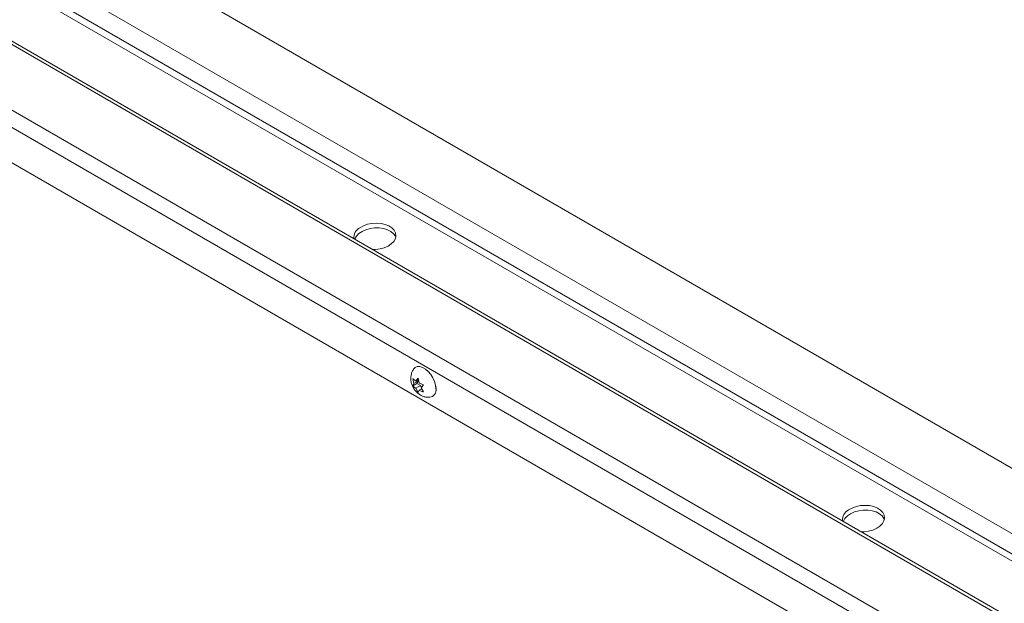
# Model space of a CAD drawing. Units: inches. Extents: x 0.1 to 10.8, y -1.1 to 8.4.
# Drawn here: x 9.6 to 9.8, y 3.2 to 3.4 of the extents above; entities that cross this region are included whole.
import ezdxf

# ---------------------------------------------------------------- set-up
doc = ezdxf.new("R2010")
doc.units = ezdxf.units.IN
doc.header["$MEASUREMENT"] = 0

msp = doc.modelspace()

# ---------------------------------------------------------------- linework, layer by layer
at = {"color": 7, "linetype": 'Continuous', "lineweight": 15}
for p, q in [((9.942311462126277, 3.209327895497006), (9.4882803791598, 3.471434460598442)), ((9.938016564491832, 3.192843055834407), (9.4861022789524, 3.453727619792238)), ((9.936680048632697, 3.187713189765499), (9.485424482711894, 3.448217482981785)), ((9.93242321170718, 3.171374436165362), (9.483265684486765, 3.43066755742044)), ((9.924415668513284, 3.140639578928222), (9.47412128597385, 3.400588992789389)), ((9.67265280073572, 3.289357169922603), (9.672326662245968, 3.29080911350684)), ((9.674019014807547, 3.29014586851835), (9.67265280073572, 3.289357169922603)), ((9.673172732192477, 3.290096939126083), (9.673886456616227, 3.290948582628093)), ((9.673973869761127, 3.290559426000154), (9.673172732192477, 3.290096939126083)), ((9.674019014807547, 3.29014586851835), (9.673499083350793, 3.289406099314873)), ((9.673886456616227, 3.290948582628093), (9.674212595105985, 3.28949663904386)), ((9.673499083350793, 3.289406099314873), (9.672326662245968, 3.288729275017664)), ((9.672326662245968, 3.288729275017664), (9.67265280073572, 3.289357169922603)), ((9.6745389462643, 3.288805799232649), (9.673172732192477, 3.288017100636907)), ((9.673886456616227, 3.286788905649741), (9.673172732192477, 3.288017100636907)), ((9.673499083350793, 3.289406099314873), (9.6745389462643, 3.288805799232649)), ((9.67421259510599, 3.287416800554682), (9.673886456616227, 3.286788905649741)), ((9.674923822280457, 3.287827383263004), (9.67421259510599, 3.287416800554682)), ((9.6745389462643, 3.288805799232649), (9.674772386266032, 3.288204131893025)), ((9.675446250986493, 3.28900821326017), (9.67473252656274, 3.288156569758159)), ((9.67473252656274, 3.288156569758159), (9.675446250986496, 3.286928374770997))]:
    msp.add_line(p, q, dxfattribs=at)
at = {"color": 8, "linetype": 'Continuous', "lineweight": 15}
for p, q in [((9.485187038889569, 3.446287186134995), (9.93621184386078, 3.185916108379338)), ((9.932188975671783, 3.17047538249391), (9.483146894797066, 3.429701857992211)), ((9.480962675756325, 3.411945274200122), (9.927882012585645, 3.153944232755131)), ((9.926750799040056, 3.149602365844578), (9.477930852807544, 3.408700605743506))]:
    msp.add_line(p, q, dxfattribs=at)
at = {"color": 7, "linetype": 'Continuous', "lineweight": 15, "flags": 128}
for points in [[(9.660766168304207, 3.328198709223391), (9.661502105414048, 3.328219683242544), (9.662812125665411, 3.328396373278514), (9.66405260206349, 3.328743857300548), (9.665165531310599, 3.329245887341975), (9.66609887407208, 3.329878989036025), (9.666808988277738, 3.330613559251126), (9.667262669776553, 3.331415250300436), (9.667438704925873, 3.332246576001504), (9.667328862517762, 3.333068664488501), (9.666938278661144, 3.333843075817462), (9.66628521662305, 3.334533599375339), (9.665400212858556, 3.335107947048028), (9.66432464916008, 3.335539262976696), (9.663108817690757, 3.335807379307893), (9.661809569378796, 3.33589975921996), (9.66048765563125, 3.335812083130882), (9.659204887665755, 3.335548450677141), (9.658021246286683, 3.335121189019266), (9.656992077249395, 3.334550276437512), (9.656992077249395, 3.334550276437512)], [(9.655474605535524, 3.331253463387481), (9.655495765030983, 3.331310114301358), (9.6559494465298, 3.332111805350668), (9.656659560735458, 3.332846375565769), (9.657592903496937, 3.333479477259819), (9.65870583274405, 3.333981507301246), (9.659946309142127, 3.33432899132328), (9.661256329393488, 3.33450568135925), (9.662574638407165, 3.334503315579453), (9.663839593518869, 3.334322004605121), (9.664992046833477, 3.333970226335902), (9.665978110914855, 3.333464429532691), (9.666751678502491, 3.332828264691854), (9.667276578435747, 3.332091478174302), (9.667388136146618, 3.331838760142805)], [(9.672538858140449, 3.293530238291177), (9.672977381533766, 3.293993735285689), (9.673602845216394, 3.294272531416205), (9.674342741855105, 3.294293824687792), (9.67515407134667, 3.294056377612905), (9.675989682170105, 3.293573989752451), (9.67680101166167, 3.29287469573547), (9.67754090830038, 3.291999135988401), (9.678166371983009, 3.290998194861212), (9.67864105303379, 3.289930043413941), (9.678937364715443, 3.288856758726133), (9.679038086470086, 3.287840716202611)], [(9.79730081506716, 3.249378935373196), (9.797321974562621, 3.249435586287075), (9.797775656061436, 3.250237277336385), (9.798485770267096, 3.250971847551485), (9.799419113028575, 3.251604949245535), (9.800532042275686, 3.252106979286963), (9.801772518673763, 3.252454463308996), (9.803082538925127, 3.252631153344967), (9.804400847938801, 3.252628787565169), (9.805665803050506, 3.252447476590838), (9.806818256365114, 3.252095698321619), (9.807804320446493, 3.251589901518408), (9.80857788803413, 3.250953736677571), (9.809102787967383, 3.250216950160018), (9.809214345671949, 3.249964232145121)], [(9.802592377835841, 3.246324181209107), (9.803328314945688, 3.24634515522826), (9.804638335197051, 3.246521845264231), (9.805878811595129, 3.246869329286264), (9.80699174084224, 3.247371359327691), (9.807925083603719, 3.248004461021741), (9.808635197809377, 3.248739031236842), (9.809088879308193, 3.249540722286151), (9.809264914457511, 3.25037204798722), (9.8091550720494, 3.251194136474218), (9.808764488192782, 3.251968547803178), (9.808111426154689, 3.252659071361055), (9.807226422390196, 3.253233419033744), (9.80615085869172, 3.253664734962413), (9.804935027222397, 3.253932851293609), (9.803635778910435, 3.254025231205677), (9.802313865162889, 3.253937555116599), (9.801031097197393, 3.253673922662858), (9.799847455818322, 3.253246661004982), (9.798818286781035, 3.252675748423229), (9.798818286781035, 3.252675748423229)]]:
    msp.add_lwpolyline(points, dxfattribs=at)
at = {"color": 7, "linetype": 'Continuous', "lineweight": 15}
for centre, radius, start, end in [((9.65846280067896, 3.331665859461639), 0.00323772894124535, 117.0163914810128, 184.8741696715578), ((9.67696656597805, 3.287459280572582), 0.002106345244441484, 277.2076224667198, 10.43318843455387), ((9.676497267576787, 3.287944274278267), 0.002603162337232429, 341.8079889980854, 20.24943285222936), ((9.800289010210548, 3.249791331447385), 0.003237728941196739, 117.0163914804363, 184.8741696721991)]:
    msp.add_arc(centre, radius, start, end, dxfattribs=at)
for points, knots in [([(9.672552217540257, 3.293505929771884), (9.672448837710872, 3.293355711843079), (9.672169248778607, 3.292949450093853), (9.67190069059891, 3.292187791665106), (9.671734152078198, 3.291274836234885), (9.67174638120535, 3.29032935291352), (9.671933026604325, 3.28936094638469), (9.672313754518411, 3.288377692528031), (9.67288905704814, 3.287446755378902), (9.673627844887084, 3.286643146217764), (9.674473668793613, 3.286019326483319), (9.675397849117141, 3.285594693355431), (9.676318130712174, 3.285362623036656), (9.676923326344053, 3.285376456441934), (9.677197008649651, 3.285382712201313)], [0, 0, 0, 0, 0.04785307332754658, 0.1294177960690272, 0.2100463597703581, 0.2917962588502895, 0.3771032072711258, 0.4682150753384539, 0.5663606138184527, 0.6612169312604875, 0.7528892381555659, 0.8412426856355075, 0.928206573978481, 1, 1, 1, 1]), ([(9.672326662245968, 3.29080911350684), (9.6723665566496, 3.290763620922767), (9.672452117149644, 3.290666054149303), (9.672709789788925, 3.290418189734911), (9.672973666075187, 3.290235077501151), (9.673172732192477, 3.290096939126082)], [0, 0, 0, 0, 0.1766606254675361, 0.3788794937836546, 1, 1, 1, 1]), ([(9.673172732192477, 3.288017100636907), (9.672971953868212, 3.288154821512705), (9.67264875776756, 3.288376513023474), (9.672415147411195, 3.28863236524634), (9.672326662245968, 3.288729275017664)], [0, 0, 0, 0, 0.6212275576956623, 1, 1, 1, 1]), ([(9.674212595105987, 3.28949663904386), (9.67445116050919, 3.289380732184407), (9.674835183079097, 3.289194155046904), (9.675278380149654, 3.289059294658759), (9.675446250986493, 3.28900821326017)], [0, 0, 0, 0, 0.6212275576949973, 0.9999999999999999, 0.9999999999999999, 0.9999999999999999, 0.9999999999999999]), ([(9.675446250986496, 3.286928374770997), (9.675367446980935, 3.286951405319995), (9.675198438059695, 3.287000798345313), (9.674769077778496, 3.287149549593707), (9.674451883717499, 3.287301882131277), (9.67421259510599, 3.287416800554682)], [0, 0, 0, 0, 0.1766606254668167, 0.3788794937859954, 1, 1, 1, 1])]:
    msp.add_open_spline(points, degree=3, knots=knots, dxfattribs=at)

doc.saveas('drawing.dxf')
